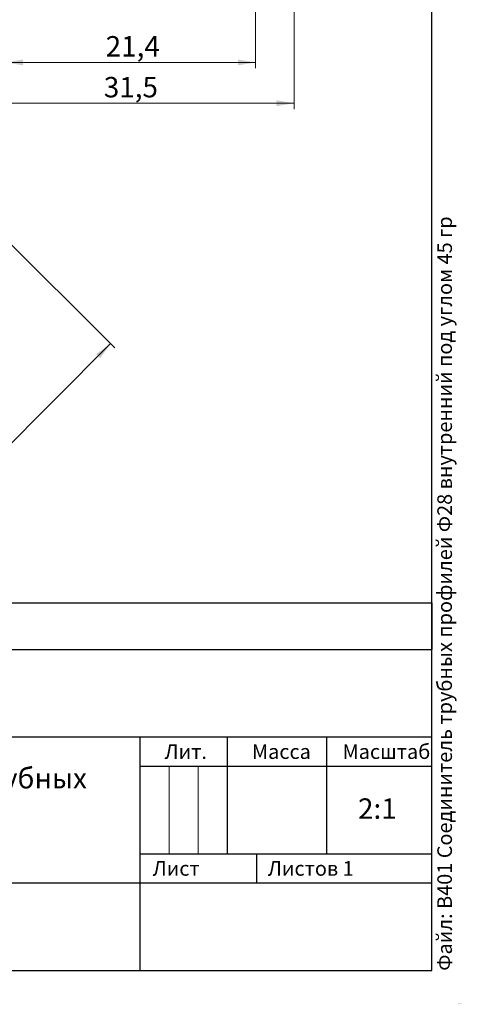
# Model space of a CAD drawing. Units: millimetres. Extents: x 8 to 210, y -1 to 292.
# Drawn here: x 134 to 210, y -1 to 168 of the extents above; entities that cross this region are included whole.
import ezdxf

# ---------------------------------------------------------------- set-up
doc = ezdxf.new("R2010")
doc.units = ezdxf.units.MM
doc.styles.add('SLDTEXTSTYLE0', font='TXT', dxfattribs={"width": 0.7, "bigfont": 'bigfont'})
doc.styles.add('SLDTEXTSTYLE1', font='TXT', dxfattribs={"width": 0.7})
doc.dimstyles.new('SLDDIMSTYLE1', dxfattribs={"dimtxt": 3.5, "dimasz": 3, "dimexe": 0, "dimexo": 0.0625, "dimgap": 0.875, "dimtad": 2, "dimdec": 1, "dimlfac": 0.5, "dimrnd": 1e-09, "dimzin": 12, "dimdsep": 46, "dimtxsty": 'SLDTEXTSTYLE1', "dimsah": 1, "dimcen": 0.09, "dimadec": 0, "dimazin": 3, "dimtfac": 1, "dimtofl": 0, "dimtmove": 0, "dimatfit": 3, "dimfxl": 0, "dimfrac": 2, "dimtolj": 1, "dimtzin": 12, "dimarcsym": 0})

# ---------------------------------------------------------------- blocks, each defined once
blk = doc.blocks.new('_D_3')
at = {"color": 7, "linetype": 'Continuous', "lineweight": 0}
for p, q in [((132, 171.19), (132, 159.58)), ((174.8, 171.19), (174.8, 159.58)), ((132, 160.58), (174.8, 160.58))]:
    blk.add_line(p, q, dxfattribs=at)
at = {"color": 7, "linetype": 'Continuous', "lineweight": 18}
for points in [[(132, 160.58), (135, 160.08), (135, 161.08)], [(174.8, 160.58), (171.8, 161.08), (171.8, 160.08)]]:
    blk.add_solid(points, dxfattribs=at)
at = {"color": 7, "linetype": 'Continuous', "lineweight": 18, "insert": (149.15, 165.09), "char_height": 3.5, "attachment_point": 1, "style": 'SLDTEXTSTYLE1'}
blk.add_mtext('21,4', dxfattribs=at)
blk = doc.blocks.new('_D_4')
at = {"color": 7, "linetype": 'Continuous', "lineweight": 0}
for p, q in [((118.34, 224.84), (118.34, 152.58)), ((181.4, 213.19), (181.4, 152.58)), ((118.34, 153.58), (181.4, 153.58))]:
    blk.add_line(p, q, dxfattribs=at)
at = {"color": 7, "linetype": 'Continuous', "lineweight": 18}
for points in [[(118.34, 153.58), (121.34, 153.08), (121.34, 154.08)], [(181.4, 153.58), (178.4, 154.08), (178.4, 153.08)]]:
    blk.add_solid(points, dxfattribs=at)
at = {"color": 7, "linetype": 'Continuous', "lineweight": 18, "insert": (148.83, 158.09), "char_height": 3.5, "attachment_point": 1, "rotation": 0, "style": 'SLDTEXTSTYLE1'}
blk.add_mtext('31,5', dxfattribs=at)
blk = doc.blocks.new('_D_8')
at = {"color": 7, "linetype": 'Continuous', "lineweight": 0}
for p, q in [((96.13, 166.03), (150.71, 111.7)), ((57.02, 125.95), (111.19, 72.01)), ((110.49, 72.72), (150, 112.4))]:
    blk.add_line(p, q, dxfattribs=at)
at = {"color": 7, "linetype": 'Continuous', "lineweight": 18}
for points in [[(150, 112.4), (147.53, 110.63), (148.23, 109.92)], [(110.49, 72.72), (112.96, 74.49), (112.25, 75.19)]]:
    blk.add_solid(points, dxfattribs=at)
at = {"color": 7, "linetype": 'Continuous', "lineweight": 18, "insert": (125.67, 94.36), "char_height": 3.5, "attachment_point": 1, "rotation": 45.1276, "style": 'SLDTEXTSTYLE1'}
blk.add_mtext('28', dxfattribs=at)

msp = doc.modelspace()

# ---------------------------------------------------------------- linework, layer by layer
at = {"color": 7, "linetype": 'Continuous', "lineweight": 25}
for p, q in [((205, 5), (205, 292)), ((85, 68), (205, 68)), ((205, 68), (205, 60)), ((20, 60), (205, 60)), ((205, 5), (205, 60)), ((85, 45), (205, 45)), ((155, 45), (155, 5)), ((170, 25), (170, 45)), ((187, 25), (187, 45)), ((155, 40), (205, 40)), ((155, 25), (205, 25)), ((175, 25), (175, 20)), ((85, 20), (205, 20)), ((20, 5), (205, 5)), ((20, 5), (205, 5))]:
    msp.add_line(p, q, dxfattribs=at)
at = {"color": 7, "linetype": 'Continuous', "lineweight": 18}
for p, q in [((160, 40), (160, 25)), ((165, 40), (165, 25))]:
    msp.add_line(p, q, dxfattribs=at)

# ---------------------------------------------------------------- texts
at = {"color": 7, "linetype": 'Continuous', "lineweight": 0, "insert": (205.9375, 4.941), "char_height": 2.5, "attachment_point": 1, "rotation": 90, "style": 'SLDTEXTSTYLE0'}
msp.add_mtext('Файл: B401 Соединитель трубных профилей Ф28 внутренний под углом 45 гр', dxfattribs=at)
at = {"color": 7, "linetype": 'Continuous', "lineweight": 0}
for s, insert, char_height, attachment_point, style in [('Масштаб', (189.70647, 43.74322), 2.5, 1, 'SLDTEXTSTYLE0'), ('Лит.', (159.24093, 43.74322), 2.5, 1, 'SLDTEXTSTYLE0'), ('Масса', (174.1974, 43.74322), 2.5, 1, 'SLDTEXTSTYLE0'), ('Соединитель трубных', (120.01166, 39.68298), 3.5, 2, 'SLDTEXTSTYLE0'), ('2:1', (195.66859, 34.48261), 3.5, 2, 'SLDTEXTSTYLE1'), ('Лист', (157.20529, 23.72849), 2.5, 1, 'SLDTEXTSTYLE0'), ('Листов 1', (176.92119, 23.72849), 2.5, 1, 'SLDTEXTSTYLE0'), ('Версия 3', (209.45769, -0.67117), 0.1, 1, 'SLDTEXTSTYLE0')]:
    msp.add_mtext(s, dxfattribs=dict(at, insert=insert, char_height=char_height, attachment_point=attachment_point, style=style))

# ---------------------------------------------------------------- dimensions: what is measured, and where the dimension line sits
at = {"color": 7, "linetype": 'Continuous', "lineweight": 18}
for base, p1, p2, angle, picture, middle in [((181.39771, 153.58098), (118.33629, 224.83994), (181.39769, 213.18597), 0.0000139, '_D_4', (152.91037, 153.58097)), ((149.9967, 112.40276), (57.01545, 125.9486), (96.12737, 166.03265), 45.1276219, '_D_8', (130.65284, 92.97254))]:
    dim = msp.add_linear_dim(base=base, p1=p1, p2=p2, angle=angle, dimstyle='SLDDIMSTYLE1', dxfattribs=at)
    dim.commit()
    dim.dimension.update_dxf_attribs({"geometry": picture, "text_midpoint": middle, "dimtype": 160})
dim = msp.add_linear_dim(base=(174.80445, 160.58097), p1=(132.00445, 171.18597), p2=(174.80445, 171.18597), dimstyle='SLDDIMSTYLE1', dxfattribs=at)
dim.commit()
dim.dimension.update_dxf_attribs({"geometry": '_D_3', "text_midpoint": (153.40445, 160.58097), "dimtype": 160})

doc.saveas('drawing.dxf')
